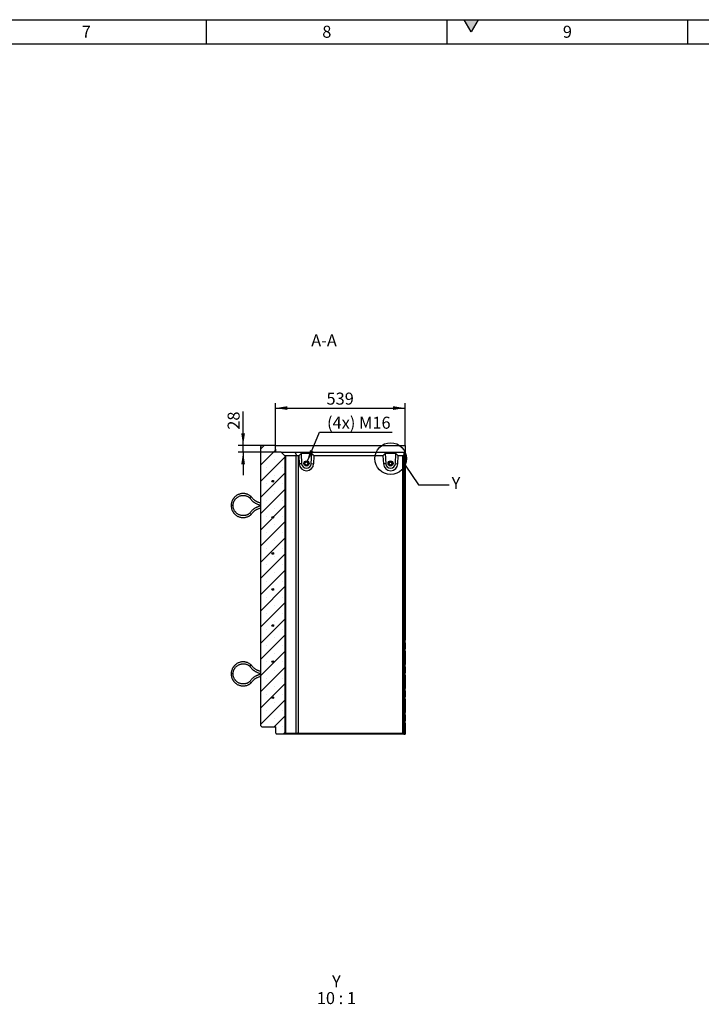
# Model space of a CAD drawing. Units: millimetres. Extents: x 15 to 590, y 5 to 415.
# Drawn here: x 308 to 450, y 210 to 415 of the extents above; entities that cross this region are included whole.
import ezdxf

# ---------------------------------------------------------------- set-up
doc = ezdxf.new("R2010")
doc.units = ezdxf.units.MM
doc.layers.get('0').update_dxf_attribs({"color": 1})
for name, color, linetype in [('2034934', 7, 'Continuous'), ('DIMENSION', 3, 'Continuous'), ('NOTES', 7, 'Continuous')]:
    doc.layers.add(name, color=color, linetype=linetype)
doc.styles.add('SLDTEXTSTYLE0', font='TXT', dxfattribs={"width": 0.605})
doc.styles.add('SLDTEXTSTYLE1', font='TXT', dxfattribs={"width": 0.563})
doc.dimstyles.new('SLDDIMSTYLE0', dxfattribs={"dimtxt": 2.5, "dimasz": 2.5, "dimexe": 0, "dimexo": 0.0625, "dimtad": 1, "dimlfac": 20, "dimrnd": 1e-09, "dimzin": 12, "dimdsep": 46, "dimtxsty": 'SLDTEXTSTYLE0', "dimsah": 1, "dimcen": 0.09, "dimadec": 0, "dimazin": 3, "dimtfac": 1, "dimtofl": 0, "dimtmove": 0, "dimatfit": 3, "dimfxl": 0, "dimfrac": 2, "dimtolj": 1, "dimtzin": 12, "dimarcsym": 0})
doc.dimstyles.new('SLDDIMSTYLE1', dxfattribs={"dimtxt": 2.5, "dimasz": 2.5, "dimexe": 0, "dimexo": 0.0625, "dimtad": 1, "dimlfac": 20, "dimrnd": 1e-09, "dimzin": 12, "dimdsep": 46, "dimtxsty": 'SLDTEXTSTYLE0', "dimsah": 1, "dimcen": 0.09, "dimadec": 0, "dimazin": 3, "dimtfac": 1, "dimtmove": 0, "dimatfit": 0, "dimfxl": 0, "dimfrac": 2, "dimtolj": 1, "dimtzin": 12, "dimarcsym": 0})
doc.dimstyles.new('SLDDIMSTYLE2', dxfattribs={"dimtxt": 2.5, "dimasz": 2.5, "dimexe": 0, "dimexo": 0.0625, "dimtad": 0, "dimtih": 1, "dimtoh": 1, "dimlfac": 20, "dimrnd": 1e-09, "dimzin": 12, "dimdsep": 46, "dimtxsty": 'SLDTEXTSTYLE0', "dimsah": 1, "dimcen": 0, "dimadec": 0, "dimazin": 3, "dimtfac": 1, "dimtofl": 0, "dimtmove": 0, "dimatfit": 3, "dimfxl": 0, "dimfrac": 2, "dimtolj": 1, "dimtzin": 12, "dimarcsym": 0})
doc.dimstyles.new('SLDDIMSTYLE3', dxfattribs={"dimtxt": 0.18, "dimasz": 2.5, "dimexe": 0, "dimexo": 0.0625, "dimgap": 0, "dimtad": 0, "dimtih": 1, "dimtoh": 1, "dimdec": 0, "dimrnd": 1e-09, "dimzin": 0, "dimdsep": 46, "dimtxsty": 'Standard', "dimblk1": '1057594-M_005__None', "dimblk2": '1057594-M_005__None', "dimsah": 1, "dimcen": 0.09, "dimadec": 0, "dimazin": 0, "dimtfac": 2.5, "dimtdec": 0, "dimtofl": 0, "dimtmove": 0, "dimatfit": 3, "dimldrblk": '1057594-M_005__None', "dimfxl": 0, "dimfrac": 2, "dimtolj": 1, "dimtzin": 0, "dimarcsym": 0})

# ---------------------------------------------------------------- blocks, each defined once
blk = doc.blocks.new('1057594-M_005__D_4')
at = {"layer": 'DIMENSION'}
for p, q in [((354.58, 326.49), (354.58, 333.57)), ((358.5, 326.49), (353.58, 326.49)), ((354.58, 325.09), (354.58, 326.49)), ((361.29, 325.09), (353.58, 325.09)), ((354.58, 325.09), (354.58, 320.29))]:
    blk.add_line(p, q, dxfattribs=at)
for points in [[(354.58, 326.49), (354.97, 328.99), (354.2, 328.99)], [(354.58, 325.09), (354.2, 322.59), (354.97, 322.59)]]:
    blk.add_solid(points, dxfattribs=at)
at = {"layer": 'DIMENSION', "insert": (351.36, 329.75), "char_height": 2.5, "attachment_point": 1, "rotation": 90, "style": 'SLDTEXTSTYLE0'}
blk.add_mtext('28', dxfattribs=at)
blk = doc.blocks.new('1057594-M_005__D_5')
at = {"layer": 'DIMENSION'}
for p, q in [((361.29, 325.09), (361.29, 335.25)), ((361.29, 334.25), (388.25, 334.25)), ((388.25, 326.39), (388.25, 335.25))]:
    blk.add_line(p, q, dxfattribs=at)
for points in [[(361.29, 334.25), (363.79, 333.87), (363.79, 334.64)], [(388.25, 334.25), (385.75, 334.64), (385.75, 333.87)]]:
    blk.add_solid(points, dxfattribs=at)
at = {"layer": 'DIMENSION', "insert": (371.91, 337.47), "char_height": 2.5, "attachment_point": 1, "style": 'SLDTEXTSTYLE0'}
blk.add_mtext('539', dxfattribs=at)
blk = doc.blocks.new('1057594-M_005__D_6')
at = {"layer": 'DIMENSION'}
for p, q in [((367.88, 323.07), (370.44, 329.24)), ((370.44, 329.24), (385.57, 329.24))]:
    blk.add_line(p, q, dxfattribs=at)
blk.add_solid([(367.88, 323.07), (369.19, 325.23), (368.48, 325.52)], dxfattribs=at)
at = {"layer": 'DIMENSION', "insert": (372.02, 332.46), "char_height": 2.5, "attachment_point": 1, "style": 'SLDTEXTSTYLE0'}
blk.add_mtext('(4x) M16', dxfattribs=at)
blk = doc.blocks.new('1057594-M_005__None')
blk = doc.blocks.new('1057594-M_005_SW_NOTE_0_7')
at = {"layer": 'NOTES', "char_height": 2.5, "attachment_point": 2}
for s, insert, style in [('Y', (1.09, 3.22), 'SLDTEXTSTYLE0'), ('10 : 1', (1.09, -0.28), 'SLDTEXTSTYLE1')]:
    blk.add_mtext(s, dxfattribs=dict(at, insert=insert, style=style))
blk = doc.blocks.new('1057594-M_005_Section_A-A')
h = blk.add_hatch()
h.set_pattern_fill('SACNCR', color=256, style=0)
h.set_pattern_definition([(45, (-388.2455, -326.389), (-1.683798, 1.683798), []), (45, (-386.5617, -326.389), (-1.683798, 1.683798), [0, -2.38125])])
h.paths.add_polyline_path([(-25, -59.7), (-25, -2.05), (-25.75, -1.3), (-26.95, -1.3), (-27, 0), (-27.1, 0.1), (-29.75, 0.1), (-30, -0.15), (-30, -58.2), (-29.8, -58.4), (-26.88, -58.4), (-26.83, -59.7), (-26.62, -59.9), (-25.2, -59.9)], flags=0)
edge = h.paths.add_edge_path(flags=0)
edge.add_arc((-27.5, -44.85), 0.175, 0, 360)
edge = h.paths.add_edge_path(flags=0)
edge.add_arc((-27.5, -22.35), 0.175, 0, 360)
edge = h.paths.add_edge_path(flags=0)
edge.add_arc((-27.5, -37.35), 0.175, 0, 360)
edge = h.paths.add_edge_path(flags=0)
edge.add_arc((-27.5, -52.35), 0.175, 0, 360)
edge = h.paths.add_edge_path(flags=0)
edge.add_arc((-27.5, -7.35), 0.175, 0, 360)
edge = h.paths.add_edge_path(flags=0)
edge.add_arc((-27.5, -14.85), 0.175, 0, 360)
edge = h.paths.add_edge_path(flags=0)
edge.add_arc((-27.5, -29.85), 0.175, 0, 360)
h = blk.add_hatch()
h.set_pattern_fill('ANSI31', color=256, angle=90, style=0)
h.set_pattern_definition([(135, (-388.2455, -326.389), (-2.245064, -2.245064), [])])
edge = h.paths.add_edge_path(flags=0)
edge.add_arc((-27.5, -44.85), 0.175, 0, 360)
for p, q in [((-29.75, 0.1), (-30, -0.15)), ((-27.1, 0.1), (-29.75, 0.1)), ((-27, 0), (-27.1, 0.1)), ((-27.1, 0.1), (0, 0.1)), ((-27, 0), (-26.95, -1.3)), ((0, 0), (-27, 0)), ((0, 0.1), (0, 0)), ((0, 0), (0, -1.3)), ((-30, -58.2), (-30, -0.15)), ((-25.75, -1.3), (-26.95, -1.3)), ((-25, -2.05), (-25.75, -1.3)), ((-25.75, -1.3), (-22.82, -1.3)), ((-25, -2.05), (-25, -59.7)), ((-25, -2.05), (-24.95, -2.09)), ((-22.67, -2.05), (-24.83, -2.05)), ((-24.83, -2.05), (-24.83, -59.7)), ((-22.48, -2.09), (-22.82, -1.3)), ((-22.82, -1.3), (-0.25, -1.3)), ((-22.67, -59.7), (-22.67, -2.05)), ((-22.1, -2.05), (-22.25, -2.05)), ((-22.25, -2.05), (-22.25, -59.7)), ((-21.63, -1.55), (-22.1, -2.05)), ((-22.1, -2.05), (-22, -3.74)), ((-19.41, -1.55), (-21.63, -1.55)), ((-21.63, -1.55), (-21.5, -3.71)), ((-19.51, -3.69), (-19.41, -1.55)), ((-18.93, -2.05), (-19.41, -1.55)), ((-19, -3.71), (-18.93, -2.05)), ((-4.6, -2.05), (-18.93, -2.05)), ((-4.14, -1.55), (-4.6, -2.05)), ((-4.6, -2.05), (-4.5, -3.74)), ((-1.91, -1.55), (-4.14, -1.55)), ((-4.14, -1.55), (-4, -3.71)), ((-2.01, -3.69), (-1.91, -1.55)), ((-1.43, -2.05), (-1.91, -1.55)), ((-1.5, -3.71), (-1.43, -2.05)), ((-0.45, -2.05), (-1.43, -2.05)), ((-0.45, -2.05), (-0.25, -1.85)), ((-0.45, -59.7), (-0.45, -2.05)), ((-0.25, -1.3), (-0.25, -1.85)), ((-0.25, -1.3), (0, -1.3)), ((-0.25, -1.85), (-0.25, -59.9)), ((0, -1.3), (0, -40.42)), ((-21.5, -3.71), (-22, -3.74)), ((-19.51, -3.69), (-19, -3.71)), ((-4, -3.71), (-4.5, -3.74)), ((-2.01, -3.69), (-1.5, -3.71)), ((-35.75, -12.4), (-36.15, -12.4)), ((-0.25, -40.42), (0, -40.42)), ((-0.25, -40.94), (0, -40.92)), ((0, -40.92), (0, -40.42)), ((0, -40.92), (0, -42.17)), ((-0.25, -42.15), (0, -42.17)), ((-0.25, -42.67), (0, -42.67)), ((0, -42.67), (0, -42.17)), ((0, -42.67), (0, -45.42)), ((-0.25, -45.42), (0, -45.42)), ((-0.25, -45.94), (0, -45.92)), ((0, -45.92), (0, -45.42)), ((0, -45.92), (0, -47.17)), ((-35.75, -47.4), (-36.15, -47.4)), ((-0.25, -47.15), (0, -47.17)), ((-0.25, -47.67), (0, -47.67)), ((0, -47.67), (0, -47.17)), ((0, -47.67), (0, -50.42)), ((-0.25, -50.42), (0, -50.42)), ((-0.25, -50.94), (0, -50.92)), ((0, -50.92), (0, -50.42)), ((0, -50.92), (0, -52.17)), ((-0.25, -52.15), (0, -52.17)), ((-0.25, -52.67), (0, -52.67)), ((0, -52.67), (0, -52.17)), ((0, -52.67), (0, -55.42)), ((-0.25, -55.42), (0, -55.42)), ((-0.25, -55.94), (0, -55.92)), ((-0.25, -57.15), (0, -57.17)), ((0, -55.92), (0, -55.42)), ((0, -55.92), (0, -57.17)), ((0, -57.67), (0, -57.17)), ((-30, -58.2), (-29.8, -58.4)), ((-29.8, -58.4), (-26.88, -58.4)), ((-26.83, -59.7), (-26.88, -58.4)), ((-0.25, -57.67), (0, -57.67)), ((0, -57.67), (0, -59.9)), ((-26.83, -59.7), (-26.62, -59.9)), ((-25.2, -59.9), (-26.62, -59.9)), ((-25.2, -59.9), (-25, -59.7)), ((-22.58, -59.9), (-25.2, -59.9)), ((-24.95, -59.65), (-25, -59.7)), ((-24.83, -59.7), (-22.67, -59.7)), ((-22.58, -59.9), (-22.48, -59.65)), ((-0.25, -59.9), (-22.58, -59.9)), ((-22.25, -59.7), (-0.45, -59.7)), ((-0.25, -59.9), (-0.45, -59.7)), ((-0.25, -59.9), (-0.25, -59.9)), ((-0.25, -59.9), (0, -59.9))]:
    blk.add_line(p, q)
for centre, radius in [((-20.5, -3.65), 0.535), ((-20.5, -3.65), 0.35), ((-20.52, -3.65), 0.32), ((-3.01, -3.65), 0.535), ((-3.01, -3.65), 0.535), ((-3.01, -3.65), 0.35), ((-3.02, -3.65), 0.32), ((-27.5, -7.35), 0.175), ((-27.5, -14.85), 0.175), ((-27.5, -22.35), 0.175), ((-27.5, -29.85), 0.175), ((-27.5, -37.35), 0.175), ((-27.5, -44.85), 0.175), ((-27.5, -52.35), 0.175)]:
    blk.add_circle(centre, radius)
for centre, radius, end in [((-20.5, -3.65), 1.5, 357.5002), ((-20.5, -3.65), 1, 357.5001), ((-3, -3.65), 1.5, 357.5002), ((-3.01, -3.65), 1, 357.5001)]:
    blk.add_arc(centre, radius, 183.4999, end)
for centre, major_axis, ratio, start_param, end_param in [((-24.4, -2.65), (0.555, -0.555), 0.41166, 2.751075, 3.141593), ((-22.25, -2.65), (0.555, -0.555), 0.41166, 2.360558, 2.751075), ((-22.25, -2.65), (0.426, -0.426), 0.991311, 2.360558, 2.751075), ((-24.4, -59.1), (0.555, 0.555), 0.41166, 3.141593, 3.53211), ((-22.25, -59.1), (0.555, 0.555), 0.41166, 3.53211, 3.922627), ((-22.25, -59.1), (0.426, 0.426), 0.991311, 3.53211, 3.922627)]:
    blk.add_ellipse(centre, major_axis=major_axis, ratio=ratio, start_param=start_param, end_param=end_param)
for points, knots in [([(-31.99, -10.53), (-32.06, -10.47), (-32.2, -10.35), (-32.43, -10.21), (-32.64, -10.1), (-32.84, -10.03), (-33, -9.98), (-33.15, -9.94), (-33.29, -9.92), (-33.48, -9.9), (-33.72, -9.89), (-34.01, -9.92), (-34.3, -9.98), (-34.58, -10.07), (-34.84, -10.19), (-35.09, -10.35), (-35.31, -10.52), (-35.47, -10.68), (-35.59, -10.82), (-35.67, -10.93), (-35.77, -11.07), (-35.87, -11.25), (-35.98, -11.47), (-36.07, -11.74), (-36.13, -12.05), (-36.14, -12.28), (-36.15, -12.4)], [0, 0, 0, 0, 0.0473978, 0.0953921, 0.1374484, 0.1735651, 0.2037407, 0.2286713, 0.2530311, 0.2776865, 0.3278637, 0.37887, 0.4299072, 0.4809447, 0.5319816, 0.5830192, 0.632913, 0.6796189, 0.7017682, 0.725174, 0.7548246, 0.7909396, 0.8335175, 0.8825551, 0.9380496, 1, 1, 1, 1]), ([(-35.75, -12.4), (-35.74, -12.31), (-35.74, -12.15), (-35.7, -11.92), (-35.64, -11.72), (-35.58, -11.56), (-35.51, -11.43), (-35.45, -11.32), (-35.39, -11.22), (-35.29, -11.09), (-35.16, -10.93), (-34.98, -10.77), (-34.78, -10.62), (-34.57, -10.5), (-34.34, -10.41), (-34.1, -10.34), (-33.87, -10.3), (-33.67, -10.29), (-33.49, -10.3), (-33.31, -10.32), (-33.11, -10.36), (-32.9, -10.43), (-32.71, -10.51), (-32.54, -10.61), (-32.4, -10.7), (-32.33, -10.77), (-32.3, -10.79)], [0, 0, 0, 0, 0.0544016, 0.1028333, 0.1452942, 0.1817828, 0.2122971, 0.2375073, 0.2621173, 0.2870349, 0.3377721, 0.389374, 0.4410088, 0.4926436, 0.5442782, 0.5959133, 0.646368, 0.6935598, 0.7232295, 0.7588853, 0.8060961, 0.8490958, 0.8985929, 0.9352126, 0.9747224, 1, 1, 1, 1]), ([(-32.14, -10.66), (-32.14, -10.66), (-32.15, -10.66), (-32.17, -10.68), (-32.21, -10.71), (-32.25, -10.75), (-32.28, -10.78), (-32.29, -10.79), (-32.29, -10.79), (-32.29, -10.79)], [0, 0, 0, 0, 0.003823, 0.063165, 0.280664, 0.494449, 0.706555, 0.918149, 1, 1, 1, 1]), ([(-32.29, -10.79), (-32.25, -10.85), (-32.17, -10.98), (-32.01, -11.16), (-31.85, -11.33), (-31.7, -11.48), (-31.56, -11.59), (-31.43, -11.69), (-31.32, -11.76), (-31.2, -11.84), (-31.04, -11.94), (-30.81, -12.05), (-30.57, -12.15), (-30.3, -12.23), (-30.12, -12.28), (-30.01, -12.29), (-30, -12.29)], [0, 0, 0, 0, 0.074649, 0.168135, 0.252046, 0.326383, 0.391143, 0.446327, 0.491933, 0.534044, 0.604654, 0.692406, 0.797294, 0.887218, 0.986782, 1, 1, 1, 1]), ([(-32.14, -10.66), (-32.14, -10.66), (-32.14, -10.65), (-32.12, -10.63), (-32.08, -10.6), (-32.03, -10.56), (-32, -10.54), (-31.99, -10.52), (-31.99, -10.53), (-31.99, -10.53)], [0, 0, 0, 0, 0.003821, 0.062601, 0.278367, 0.494176, 0.706253, 0.917843, 1, 1, 1, 1]), ([(-30, -11.88), (-30.03, -11.88), (-30.12, -11.86), (-30.28, -11.82), (-30.46, -11.76), (-30.62, -11.7), (-30.76, -11.63), (-30.92, -11.54), (-31.11, -11.43), (-31.3, -11.29), (-31.49, -11.13), (-31.66, -10.96), (-31.84, -10.75), (-31.94, -10.6), (-31.99, -10.52)], [0, 0, 0, 0, 0.037511, 0.112362, 0.197157, 0.264814, 0.321449, 0.392546, 0.480905, 0.58652, 0.677067, 0.777322, 0.887283, 1, 1, 1, 1]), ([(-36.15, -12.4), (-36.14, -12.5), (-36.14, -12.69), (-36.09, -12.96), (-36.02, -13.2), (-35.94, -13.39), (-35.87, -13.55), (-35.79, -13.68), (-35.72, -13.8), (-35.61, -13.95), (-35.45, -14.14), (-35.24, -14.33), (-35, -14.51), (-34.74, -14.65), (-34.47, -14.76), (-34.19, -14.84), (-33.91, -14.89), (-33.69, -14.9), (-33.51, -14.89), (-33.37, -14.88), (-33.2, -14.86), (-33, -14.81), (-32.76, -14.74), (-32.54, -14.64), (-32.33, -14.52), (-32.15, -14.4), (-32.04, -14.31), (-31.99, -14.27)], [0, 0, 0, 0, 0.053774, 0.101654, 0.143639, 0.179729, 0.209921, 0.234857, 0.259179, 0.283805, 0.333947, 0.384948, 0.435983, 0.487018, 0.538054, 0.589089, 0.639013, 0.685778, 0.707966, 0.731333, 0.760949, 0.797065, 0.839678, 0.888787, 0.925146, 0.964395, 1, 1, 1, 1]), ([(-32.3, -14), (-32.33, -14.03), (-32.41, -14.1), (-32.55, -14.19), (-32.7, -14.27), (-32.84, -14.34), (-32.97, -14.39), (-33.1, -14.43), (-33.23, -14.45), (-33.34, -14.48), (-33.5, -14.49), (-33.7, -14.5), (-33.95, -14.48), (-34.19, -14.43), (-34.42, -14.35), (-34.65, -14.25), (-34.86, -14.12), (-35.04, -13.97), (-35.19, -13.83), (-35.3, -13.69), (-35.41, -13.55), (-35.51, -13.37), (-35.6, -13.17), (-35.68, -12.95), (-35.74, -12.69), (-35.74, -12.5), (-35.75, -12.4)], [0, 0, 0, 0, 0.026729, 0.066791, 0.103063, 0.135547, 0.164242, 0.194778, 0.219999, 0.244562, 0.269443, 0.320138, 0.371737, 0.423373, 0.475009, 0.526644, 0.578281, 0.628778, 0.676049, 0.705776, 0.741345, 0.788551, 0.831601, 0.881194, 0.937327, 1, 1, 1, 1]), ([(-30, -12.5), (-30.06, -12.51), (-30.19, -12.53), (-30.38, -12.59), (-30.55, -12.64), (-30.69, -12.7), (-30.82, -12.75), (-30.95, -12.81), (-31.12, -12.9), (-31.33, -13.03), (-31.55, -13.19), (-31.76, -13.37), (-31.96, -13.56), (-32.14, -13.78), (-32.24, -13.93), (-32.29, -14)], [0, 0, 0, 0, 0.065292, 0.1396, 0.204366, 0.259591, 0.305272, 0.347334, 0.417868, 0.505593, 0.610505, 0.700481, 0.800124, 0.909434, 1, 1, 1, 1]), ([(-32.14, -14.14), (-32.14, -14.14), (-32.15, -14.13), (-32.17, -14.11), (-32.21, -14.08), (-32.25, -14.04), (-32.28, -14.01), (-32.29, -14), (-32.29, -14), (-32.29, -14)], [0, 0, 0, 0, 0.003823, 0.063166, 0.280668, 0.494457, 0.706566, 0.918164, 1, 1, 1, 1]), ([(-32.14, -14.14), (-32.14, -14.14), (-32.14, -14.14), (-32.12, -14.16), (-32.08, -14.19), (-32.03, -14.23), (-32, -14.26), (-31.99, -14.27), (-31.99, -14.27), (-31.99, -14.27)], [0, 0, 0, 0, 0.0038217, 0.0626042, 0.2783813, 0.4942007, 0.7062886, 0.9178898, 1, 1, 1, 1]), ([(-31.99, -14.27), (-31.95, -14.2), (-31.86, -14.07), (-31.71, -13.9), (-31.57, -13.74), (-31.42, -13.61), (-31.28, -13.49), (-31.14, -13.38), (-31, -13.3), (-30.85, -13.21), (-30.65, -13.11), (-30.43, -13.02), (-30.21, -12.95), (-30.07, -12.92), (-30, -12.91)], [0, 0, 0, 0, 0.096644, 0.190649, 0.275056, 0.349866, 0.434673, 0.502416, 0.559023, 0.630023, 0.718342, 0.823977, 0.914578, 1, 1, 1, 1]), ([(-31.99, -45.53), (-32.06, -45.47), (-32.2, -45.35), (-32.43, -45.21), (-32.64, -45.1), (-32.84, -45.03), (-33, -44.98), (-33.15, -44.94), (-33.29, -44.92), (-33.48, -44.9), (-33.72, -44.89), (-34.01, -44.92), (-34.3, -44.98), (-34.58, -45.07), (-34.84, -45.19), (-35.09, -45.35), (-35.31, -45.52), (-35.47, -45.68), (-35.59, -45.82), (-35.67, -45.93), (-35.77, -46.07), (-35.87, -46.25), (-35.98, -46.47), (-36.07, -46.74), (-36.13, -47.05), (-36.14, -47.28), (-36.15, -47.4)], [0, 0, 0, 0, 0.0473978, 0.0953921, 0.1374484, 0.1735651, 0.2037407, 0.2286713, 0.2530311, 0.2776865, 0.3278637, 0.37887, 0.4299072, 0.4809447, 0.5319816, 0.5830192, 0.632913, 0.6796189, 0.7017682, 0.725174, 0.7548246, 0.7909396, 0.8335175, 0.8825551, 0.9380496, 1, 1, 1, 1]), ([(-35.75, -47.4), (-35.74, -47.31), (-35.74, -47.15), (-35.7, -46.92), (-35.64, -46.72), (-35.58, -46.56), (-35.51, -46.43), (-35.45, -46.32), (-35.39, -46.22), (-35.29, -46.09), (-35.16, -45.93), (-34.98, -45.77), (-34.78, -45.62), (-34.57, -45.5), (-34.34, -45.41), (-34.1, -45.34), (-33.87, -45.3), (-33.67, -45.29), (-33.49, -45.3), (-33.31, -45.32), (-33.11, -45.36), (-32.9, -45.43), (-32.71, -45.51), (-32.54, -45.61), (-32.4, -45.7), (-32.33, -45.77), (-32.3, -45.79)], [0, 0, 0, 0, 0.0544016, 0.1028333, 0.1452942, 0.1817828, 0.2122971, 0.2375073, 0.2621173, 0.2870349, 0.3377721, 0.389374, 0.4410088, 0.4926436, 0.5442782, 0.5959133, 0.646368, 0.6935598, 0.7232295, 0.7588853, 0.8060961, 0.8490958, 0.8985929, 0.9352126, 0.9747224, 1, 1, 1, 1]), ([(-32.14, -45.66), (-32.14, -45.66), (-32.15, -45.66), (-32.17, -45.68), (-32.21, -45.71), (-32.25, -45.75), (-32.28, -45.78), (-32.29, -45.79), (-32.29, -45.79), (-32.29, -45.79)], [0, 0, 0, 0, 0.003823, 0.063165, 0.280664, 0.494449, 0.706555, 0.918149, 1, 1, 1, 1]), ([(-32.29, -45.79), (-32.25, -45.85), (-32.17, -45.98), (-32.01, -46.16), (-31.85, -46.33), (-31.7, -46.48), (-31.56, -46.59), (-31.43, -46.69), (-31.32, -46.76), (-31.2, -46.84), (-31.04, -46.94), (-30.81, -47.05), (-30.57, -47.15), (-30.3, -47.23), (-30.12, -47.28), (-30.01, -47.29), (-30, -47.29)], [0, 0, 0, 0, 0.074649, 0.168135, 0.252046, 0.326383, 0.391143, 0.446327, 0.491933, 0.534044, 0.604654, 0.692406, 0.797294, 0.887218, 0.986782, 1, 1, 1, 1]), ([(-32.14, -45.66), (-32.14, -45.66), (-32.14, -45.65), (-32.12, -45.63), (-32.08, -45.6), (-32.03, -45.56), (-32, -45.54), (-31.99, -45.52), (-31.99, -45.53), (-31.99, -45.53)], [0, 0, 0, 0, 0.003821, 0.062601, 0.278367, 0.494176, 0.706253, 0.917843, 1, 1, 1, 1]), ([(-30, -46.88), (-30.03, -46.88), (-30.12, -46.86), (-30.28, -46.82), (-30.46, -46.76), (-30.62, -46.7), (-30.76, -46.63), (-30.92, -46.54), (-31.11, -46.43), (-31.3, -46.29), (-31.49, -46.13), (-31.66, -45.96), (-31.84, -45.75), (-31.94, -45.6), (-31.99, -45.52)], [0, 0, 0, 0, 0.037511, 0.112362, 0.197157, 0.264814, 0.321449, 0.392546, 0.480905, 0.58652, 0.677067, 0.777322, 0.887283, 1, 1, 1, 1]), ([(-36.15, -47.4), (-36.14, -47.5), (-36.14, -47.69), (-36.09, -47.96), (-36.02, -48.2), (-35.94, -48.39), (-35.87, -48.55), (-35.79, -48.68), (-35.72, -48.8), (-35.61, -48.95), (-35.45, -49.14), (-35.24, -49.33), (-35, -49.51), (-34.74, -49.65), (-34.47, -49.76), (-34.19, -49.84), (-33.91, -49.89), (-33.69, -49.9), (-33.51, -49.89), (-33.37, -49.88), (-33.2, -49.86), (-33, -49.81), (-32.76, -49.74), (-32.54, -49.64), (-32.33, -49.52), (-32.15, -49.4), (-32.04, -49.31), (-31.99, -49.27)], [0, 0, 0, 0, 0.053774, 0.101654, 0.143639, 0.179729, 0.209921, 0.234857, 0.259179, 0.283805, 0.333947, 0.384948, 0.435983, 0.487018, 0.538054, 0.589089, 0.639013, 0.685778, 0.707966, 0.731333, 0.760949, 0.797065, 0.839678, 0.888787, 0.925146, 0.964395, 1, 1, 1, 1]), ([(-32.3, -49), (-32.33, -49.03), (-32.41, -49.1), (-32.55, -49.19), (-32.7, -49.27), (-32.84, -49.34), (-32.97, -49.39), (-33.1, -49.43), (-33.23, -49.45), (-33.34, -49.48), (-33.5, -49.49), (-33.7, -49.5), (-33.95, -49.48), (-34.19, -49.43), (-34.42, -49.35), (-34.65, -49.25), (-34.86, -49.12), (-35.04, -48.97), (-35.19, -48.83), (-35.3, -48.69), (-35.41, -48.55), (-35.51, -48.37), (-35.6, -48.17), (-35.68, -47.95), (-35.74, -47.69), (-35.74, -47.5), (-35.75, -47.4)], [0, 0, 0, 0, 0.026729, 0.066791, 0.103063, 0.135547, 0.164242, 0.194778, 0.219999, 0.244562, 0.269443, 0.320138, 0.371737, 0.423373, 0.475009, 0.526644, 0.578281, 0.628778, 0.676049, 0.705776, 0.741345, 0.788551, 0.831601, 0.881194, 0.937327, 1, 1, 1, 1]), ([(-30, -47.5), (-30.06, -47.51), (-30.19, -47.53), (-30.38, -47.59), (-30.55, -47.64), (-30.69, -47.7), (-30.82, -47.75), (-30.95, -47.81), (-31.12, -47.9), (-31.33, -48.03), (-31.55, -48.19), (-31.76, -48.37), (-31.96, -48.56), (-32.14, -48.78), (-32.24, -48.93), (-32.29, -49)], [0, 0, 0, 0, 0.065292, 0.1396, 0.204366, 0.259591, 0.305272, 0.347334, 0.417868, 0.505593, 0.610505, 0.700481, 0.800124, 0.909434, 1, 1, 1, 1]), ([(-32.14, -49.14), (-32.14, -49.14), (-32.15, -49.13), (-32.17, -49.11), (-32.21, -49.08), (-32.25, -49.04), (-32.28, -49.01), (-32.29, -49), (-32.29, -49), (-32.29, -49)], [0, 0, 0, 0, 0.003823, 0.063166, 0.280668, 0.494457, 0.706566, 0.918164, 1, 1, 1, 1]), ([(-31.99, -49.27), (-31.95, -49.2), (-31.86, -49.07), (-31.71, -48.9), (-31.57, -48.74), (-31.42, -48.61), (-31.28, -48.49), (-31.14, -48.38), (-31, -48.3), (-30.85, -48.21), (-30.65, -48.11), (-30.43, -48.02), (-30.21, -47.95), (-30.07, -47.92), (-30, -47.91)], [0, 0, 0, 0, 0.096644, 0.190649, 0.275056, 0.349866, 0.434673, 0.502416, 0.559023, 0.630023, 0.718342, 0.823977, 0.914578, 1, 1, 1, 1]), ([(-32.14, -49.14), (-32.14, -49.14), (-32.14, -49.14), (-32.12, -49.16), (-32.08, -49.19), (-32.03, -49.23), (-32, -49.26), (-31.99, -49.27), (-31.99, -49.27), (-31.99, -49.27)], [0, 0, 0, 0, 0.0038217, 0.0626042, 0.2783813, 0.4942007, 0.7062886, 0.9178898, 1, 1, 1, 1])]:
    blk.add_open_spline(points, degree=3, knots=knots)

msp = doc.modelspace()

# ---------------------------------------------------------------- hatches: boundary and pattern name
msp.add_hatch(color=256).paths.add_polyline_path([(400.55662, 415), (402, 412.5), (403.44338, 415)], flags=0)
h = msp.add_hatch()
h.set_pattern_fill('ANSI31', color=256, angle=90, style=0)
edge = h.paths.add_edge_path(flags=0)
edge.add_arc((360.74552, 319.04273), 0.175, 0, 360)
h = msp.add_hatch()
h.set_pattern_fill('ANSI31', color=256, angle=90, style=0)
edge = h.paths.add_edge_path(flags=0)
edge.add_arc((360.74552, 311.54273), 0.175, 0, 360)
h = msp.add_hatch()
h.set_pattern_fill('ANSI31', color=256, angle=90, style=0)
edge = h.paths.add_edge_path(flags=0)
edge.add_arc((360.74552, 304.04273), 0.175, 0, 360)
h = msp.add_hatch()
h.set_pattern_fill('ANSI31', color=256, angle=90, style=0)
edge = h.paths.add_edge_path(flags=0)
edge.add_arc((360.74552, 296.54273), 0.175, 0, 360)
h = msp.add_hatch()
h.set_pattern_fill('ANSI31', color=256, angle=90, style=0)
edge = h.paths.add_edge_path(flags=0)
edge.add_arc((360.74552, 289.04273), 0.175, 0, 360)
h = msp.add_hatch()
h.set_pattern_fill('ANSI31', color=256, angle=90, style=0)
edge = h.paths.add_edge_path(flags=0)
edge.add_arc((360.74552, 274.04273), 0.175, 0, 360)

# ---------------------------------------------------------------- linework, layer by layer
for p, q in [((15, 415), (589, 415)), ((347, 410), (347, 415)), ((397, 410), (397, 415)), ((400.55662, 415), (403.44338, 415)), ((402, 412.5), (400.55662, 415)), ((403.44338, 415), (402, 412.5)), ((447, 410), (447, 415)), ((20, 410), (584, 410))]:
    msp.add_line(p, q)
at = {"layer": 'NOTES'}
msp.add_circle((385.23985, 323.75067), 3.29558, dxfattribs=at)

# ---------------------------------------------------------------- block references
at = {"layer": '2034934'}
msp.add_blockref('1057594-M_005_Section_A-A', (388.24552, 326.38912), dxfattribs=at)
at = {"layer": 'NOTES'}
msp.add_blockref('1057594-M_005_SW_NOTE_0_7', (372.88251, 213.11791), dxfattribs=at)

# ---------------------------------------------------------------- texts
at = {"char_height": 2.5, "attachment_point": 2, "style": 'SLDTEXTSTYLE0'}
for s, insert in [('7', (321.98264, 413.7435)), ('8', (371.98264, 413.7435)), ('9', (421.98264, 413.7435))]:
    msp.add_mtext(s, dxfattribs=dict(at, insert=insert))
at = {"layer": 'NOTES', "char_height": 2.5, "style": 'SLDTEXTSTYLE0'}
for s, insert, attachment_point in [('A-A', (371.39909, 349.5688), 2), ('Y', (397.91082, 319.93461), 1)]:
    msp.add_mtext(s, dxfattribs=dict(at, insert=insert, attachment_point=attachment_point))

# ---------------------------------------------------------------- dimensions: what is measured, and where the dimension line sits
at = {"layer": 'DIMENSION'}
dim = msp.add_linear_dim(base=(388.24552, 334.25108), p1=(361.29441, 325.09273), p2=(388.24552, 326.38912), dimstyle='SLDDIMSTYLE0', dxfattribs=at)
dim.commit()
dim.dimension.update_dxf_attribs({"geometry": '1057594-M_005__D_5', "text_midpoint": (374.76997, 334.25108), "dimtype": 160})
dim = msp.add_linear_dim(base=(354.58252, 326.49273), p1=(361.29441, 325.09273), p2=(358.49552, 326.49273), angle=90, dimstyle='SLDDIMSTYLE1', dxfattribs=at)
dim.commit()
dim.dimension.update_dxf_attribs({"geometry": '1057594-M_005__D_4', "text_midpoint": (354.58252, 331.66069), "dimtype": 160})
dim = msp.add_radius_dim(center=(367.74099, 322.74273), mpoint=(367.87511, 323.06601), text='(4x) M16', dimstyle='SLDDIMSTYLE2', override={"dimpost": '<>'}, dxfattribs=at)
dim.commit()
dim.dimension.update_dxf_attribs({"geometry": '1057594-M_005__D_6', "text_midpoint": (378.79879, 331.15914), "dimtype": 164})

# ---------------------------------------------------------------- leaders
at = {"layer": 'NOTES', "has_arrowhead": 0}
msp.add_leader([(388.24986, 322.40878), (391.06082, 318.32476), (397.41082, 318.32476)], dimstyle='SLDDIMSTYLE3', dxfattribs=at)

doc.saveas('drawing.dxf')
